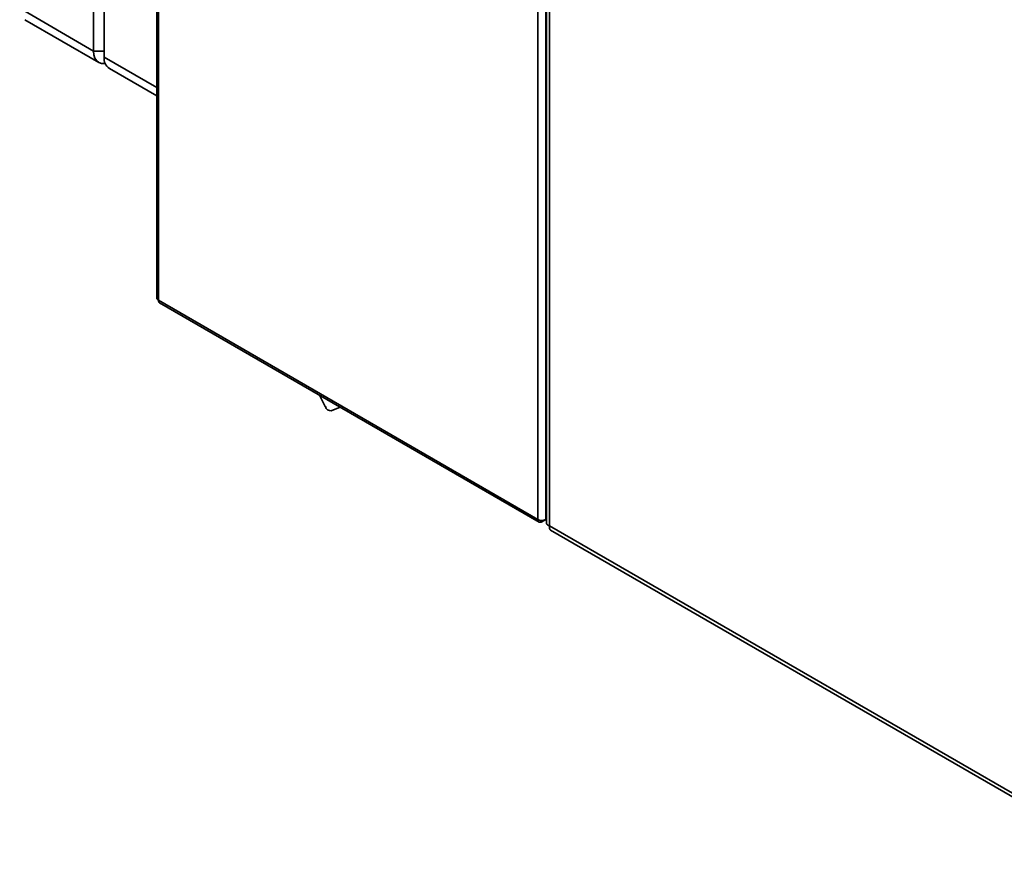
# Paper-space layout 'Blatt1' of a CAD drawing. Units: millimetres. Extents: x 0 to 4200, y 0 to 2970.
# Drawn here: x 3222 to 3617, y 634 to 971 of the extents above; entities that cross this region are included whole.
import ezdxf

# ---------------------------------------------------------------- set-up
doc = ezdxf.new("R2010")
doc.units = ezdxf.units.MM

psp = doc.layouts.new('Blatt1')

# ---------------------------------------------------------------- linework, layer by layer
at = {"color": 7, "linetype": 'Continuous', "lineweight": 35, "ltscale": 10}
for p, q in [((3276.6, 1507.27), (3276.6, 859.28)), ((3277.27, 1506.26), (3277.27, 858.42)), ((3251.25, 958.51), (3251.25, 1431.29)), ((3255.5, 1428.84), (3255.5, 956.06)), ((3429.59, 770.49), (3429.59, 1418.33)), ((3432.84, 770.41), (3432.84, 1418.41)), ((3433.08, 1416.33), (3433.08, 768.98)), ((3434.39, 1413.76), (3434.39, 767.88)), ((3221.55, 975.66), (3251.25, 958.51)), ((3223.63, 971.08), (3253.32, 953.93)), ((3251.25, 958.51), (3255.5, 958.51)), ((3257.57, 951.48), (3276.6, 940.5)), ((3277.27, 858.42), (3429.59, 770.49)), ((3277.69, 857.4), (3430.13, 769.4)), ((3344.3, 815.73), (3341.97, 820.29)), ((3346.7, 814.11), (3350.26, 815.51)), ((3431.28, 769.51), (3433.08, 770.55)), ((3431.28, 769.51), (3431.28, 770.07)), ((3432.84, 770.41), (3433.08, 770.55)), ((3434.39, 767.88), (3661.37, 636.84)), ((3434.69, 766.18), (3662.94, 634.42))]:
    psp.add_line(p, q, dxfattribs=at)
at = {"color": 1, "linetype": 'Continuous', "lineweight": 35, "ltscale": 10}
psp.add_line((3255.5, 956.06), (3276.6, 943.88), dxfattribs=at)
at = {"color": 7, "linetype": 'Continuous', "lineweight": 35, "ltscale": 10, "flags": 128}
psp.add_lwpolyline([(3255.92, 953.53), (3255.62, 953.49), (3254.4, 953.54), (3253.32, 953.93), (3252.44, 954.66), (3251.79, 955.7), (3251.39, 957), (3251.25, 958.51)], dxfattribs=at)
at = {"color": 7, "linetype": 'Continuous', "lineweight": 35, "ltscale": 100}
for centre, radius, start, end in [((3260.25, 955.46), 4.8, 172.7442, 235.9436), ((3346.55, 816.46), 2.36, 198.0487, 273.6519)]:
    psp.add_arc(centre, radius, start, end, dxfattribs=at)
at = {"color": 7, "linetype": 'Continuous', "lineweight": 35, "ltscale": 10}
for points in [[(3277.27, 858.42), (3277.08, 858.55), (3276.7, 858.81), (3276.63, 859.15), (3276.6, 859.32)], [(3432.84, 770.41), (3432.6, 770.31), (3432.13, 770.1), (3431.21, 770.03), (3430.3, 770.14), (3429.82, 770.37), (3429.59, 770.49)], [(3429.59, 770.49), (3429.62, 770.25), (3429.68, 769.78), (3430.07, 769.37), (3430.62, 769.24), (3431.06, 769.42), (3431.28, 769.51)]]:
    psp.add_open_spline(points, degree=3, dxfattribs=at)
for points, knots in [([(3277.72, 857.38), (3277.72, 857.38), (3277.55, 857.41), (3277.34, 857.75), (3277.3, 858.19), (3277.27, 858.42)], [0, 0, 0, 0, 0.000102, 0.500051, 1, 1, 1, 1]), ([(3434.39, 767.88), (3434.07, 768), (3433.42, 768.25), (3433.04, 768.69), (3433.11, 768.93), (3433.13, 768.98)], [0, 0, 0, 0, 0.443372, 0.886802, 1, 1, 1, 1]), ([(3434.72, 766.22), (3434.6, 766.3), (3434.32, 766.49), (3434.25, 767.15), (3434.36, 767.69), (3434.39, 767.88)], [0, 0, 0, 0, 0.329763, 0.772424, 1, 1, 1, 1])]:
    psp.add_open_spline(points, degree=3, knots=knots, dxfattribs=at)

doc.saveas('drawing.dxf')
